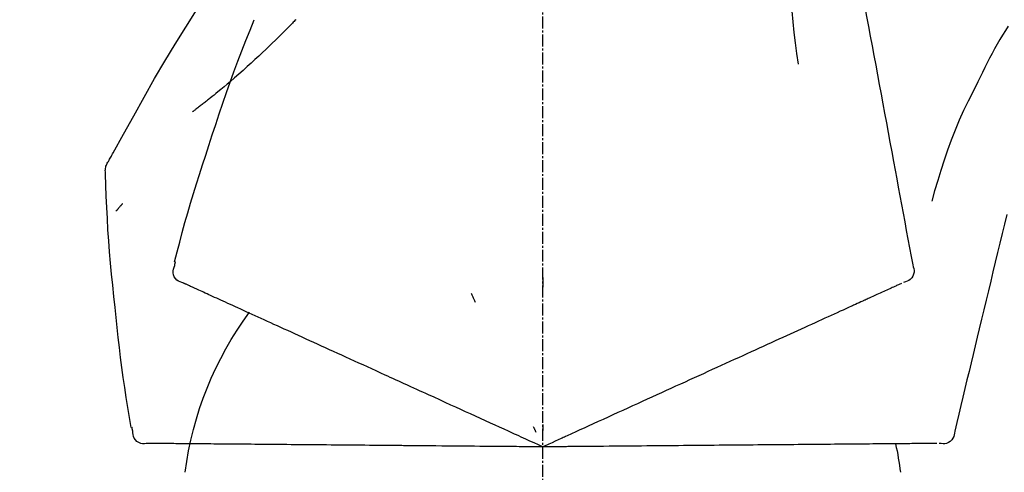
# Model space of a CAD drawing. Units: millimetres. Extents: x -109 to 26472, y -120 to 8847.
# Drawn here: x 20895 to 20957, y 3069 to 3097 of the extents above; entities that cross this region are included whole.
import ezdxf

# ---------------------------------------------------------------- set-up
doc = ezdxf.new("R2010")
doc.units = ezdxf.units.MM
doc.linetypes.add('CENTER2', pattern=[1.125, 0.75, -0.125, 0.125, -0.125])
doc.layers.get('DEFPOINTS').update_dxf_attribs({"color": 146})
doc.layers.add('150-機器', color=8, linetype='Continuous')
doc.layers.add('166-寸法B', color=11, linetype='Continuous')
doc.styles.add('KH001', font='txt')
doc.dimstyles.new('KH1xx030', dxfattribs={"dimscale": 30, "dimtxt": 2, "dimasz": 0.6, "dimexe": 0.3, "dimexo": 1.2, "dimgap": 0.5, "dimtad": 3, "dimdec": 1, "dimdsep": 46, "dimlunit": 6, "dimtxsty": 'KH001', "dimblk": 'DOT', "dimcen": 1, "dimdle": 1, "dimclrd": 256, "dimclre": 256, "dimclrt": 256, "dimadec": 0, "dimazin": 0, "dimtfac": 1, "dimtdec": 1, "dimtix": 1, "dimtmove": 2, "dimatfit": 3, "dimldrblk": 'CLOSEDBLANK', "dimfxl": 1, "dimtolj": 1, "dimtzin": 0, "dimlwd": -1, "dimlwe": -1, "dimarcsym": 0})

# ---------------------------------------------------------------- blocks, each defined once
blk = doc.blocks.new('F402_D')
at = {"layer": '150-機器', "color": 161, "linetype": 'CENTER2'}
blk.add_line((0, -53.668), (0, 250.266), dxfattribs=at)
at = {"layer": '150-機器', "color": 13, "linetype": 'Continuous'}
for points in [[(-18.411, 175.663), (-18.484, 175.266), (-18.558, 174.868), (-18.632, 174.471), (-18.705, 174.073), (-18.779, 173.676), (-18.853, 173.278), (-18.926, 172.881), (-19, 172.483), (-19.188, 171.469), (-19.376, 170.455), (-19.564, 169.44), (-19.752, 168.426), (-19.866, 167.809), (-19.981, 167.192), (-20.095, 166.575), (-20.209, 165.958), (-20.324, 165.341), (-20.438, 164.724), (-20.552, 164.107), (-20.667, 163.49)], [(-15.627, 170.358), (-15.594, 169.69), (-15.565, 169.021), (-15.546, 168.353), (-15.54, 167.684), (-15.553, 167.014), (-15.583, 166.344), (-15.628, 165.676), (-15.688, 165.008), (-15.76, 164.343), (-15.842, 163.679), (-15.93, 163.016), (-16.021, 162.353)], [(27.254, 156.251), (27.218, 156.317), (27.181, 156.383), (27.145, 156.449), (27.108, 156.515), (27.072, 156.581), (27.035, 156.647), (26.999, 156.713), (26.962, 156.779), (26.316, 157.947), (25.67, 159.116), (25.019, 160.282), (24.357, 161.442), (23.718, 162.528), (23.066, 163.606), (22.401, 164.675), (21.723, 165.738), (21.036, 166.792), (20.34, 167.841), (19.638, 168.886), (18.934, 169.929)], [(15.501, 165.139), (15.487, 165.154)], [(15.501, 165.139), (15.554, 165.085), (15.606, 165.032), (15.659, 164.978), (15.712, 164.925), (15.817, 164.817), (15.923, 164.709), (16.029, 164.601), (16.135, 164.493), (16.294, 164.335), (16.454, 164.177), (16.615, 164.02), (16.776, 163.864), (16.978, 163.668), (17.18, 163.473), (17.383, 163.279), (17.587, 163.085), (17.824, 162.861), (18.063, 162.638), (18.304, 162.417), (18.545, 162.197), (18.812, 161.957), (19.08, 161.719), (19.351, 161.483), (19.623, 161.248), (19.812, 161.087), (20.003, 160.927), (20.194, 160.767), (20.387, 160.609), (20.507, 160.511), (20.628, 160.413), (20.749, 160.315), (20.87, 160.218), (20.927, 160.172), (20.984, 160.126), (21.041, 160.081), (21.099, 160.035), (21.155, 159.99), (21.211, 159.946), (21.268, 159.902), (21.324, 159.857), (21.379, 159.814), (21.434, 159.771), (21.49, 159.728), (21.545, 159.685), (21.599, 159.643), (21.654, 159.601), (21.708, 159.56), (21.763, 159.518), (21.798, 159.491), (21.833, 159.464), (21.869, 159.438), (21.904, 159.411), (21.922, 159.398), (21.94, 159.384), (21.957, 159.371), (21.975, 159.358)], [(20.954, 157.239), (20.741, 157.906), (20.526, 158.572), (20.309, 159.238), (20.086, 159.901), (19.858, 160.563), (19.623, 161.222), (19.382, 161.879), (19.135, 162.534), (18.883, 163.187), (18.626, 163.837), (18.365, 164.487), (18.103, 165.135)], [(-29.207, 164.744), (-29.032, 164.461), (-28.858, 164.177), (-28.686, 163.892), (-28.517, 163.605), (-28.352, 163.315), (-28.192, 163.023), (-28.036, 162.729), (-27.883, 162.433), (-27.735, 162.134), (-27.589, 161.835), (-27.445, 161.534), (-27.302, 161.233)], [(-20.667, 163.49), (-20.779, 162.887), (-20.891, 162.283), (-21.002, 161.679), (-21.114, 161.076), (-21.226, 160.472), (-21.338, 159.869), (-21.45, 159.265), (-21.562, 158.661), (-21.674, 158.058), (-21.786, 157.454), (-21.897, 156.851), (-22.009, 156.247)], [(-27.302, 161.233), (-27, 160.636), (-26.701, 160.037), (-26.412, 159.434), (-26.135, 158.826), (-25.874, 158.209), (-25.629, 157.585), (-25.398, 156.955), (-25.181, 156.321), (-24.977, 155.684), (-24.781, 155.044), (-24.592, 154.403), (-24.406, 153.76)], [(23.103, 149.954), (22.944, 150.567), (22.784, 151.18), (22.621, 151.792), (22.455, 152.404), (22.283, 153.013), (22.107, 153.621), (21.925, 154.228), (21.738, 154.833), (21.547, 155.436), (21.351, 156.038), (21.153, 156.639), (20.954, 157.239)], [(-22.009, 156.247), (-22.11, 155.705), (-22.21, 155.164), (-22.31, 154.622), (-22.411, 154.08), (-22.511, 153.539), (-22.612, 152.997), (-22.712, 152.455), (-22.812, 151.914), (-22.913, 151.372), (-23.013, 150.831), (-23.114, 150.289), (-23.214, 149.747)], [(27.44, 155.463), (27.446, 155.532), (27.451, 155.6), (27.453, 155.669), (27.451, 155.738), (27.444, 155.808), (27.43, 155.877), (27.411, 155.945), (27.387, 156.011), (27.358, 156.073), (27.326, 156.133), (27.29, 156.193), (27.254, 156.251)], [(26.832, 147.082), (26.909, 147.778), (26.984, 148.474), (27.055, 149.17), (27.122, 149.867), (27.183, 150.564), (27.237, 151.262), (27.284, 151.96), (27.325, 152.659), (27.359, 153.358), (27.389, 154.057), (27.415, 154.756), (27.44, 155.455)], [(26.381, 153.593), (26.39, 153.582), (26.399, 153.571), (26.408, 153.56), (26.418, 153.548), (26.435, 153.528), (26.452, 153.508), (26.469, 153.487), (26.487, 153.467), (26.51, 153.44), (26.533, 153.412), (26.557, 153.385), (26.58, 153.357), (26.599, 153.335), (26.618, 153.312), (26.637, 153.29), (26.656, 153.268), (26.671, 153.251), (26.686, 153.234), (26.701, 153.217), (26.716, 153.2), (26.727, 153.188), (26.737, 153.176), (26.748, 153.164), (26.759, 153.153), (26.765, 153.147), (26.771, 153.141), (26.777, 153.136), (26.783, 153.13), (26.785, 153.128), (26.788, 153.126), (26.79, 153.124), (26.792, 153.121)], [(-29.112, 152.909), (-28.969, 152.312), (-28.826, 151.715), (-28.683, 151.118), (-28.539, 150.522), (-28.396, 149.925), (-28.253, 149.328), (-28.109, 148.731), (-27.966, 148.134), (-27.823, 147.537), (-27.679, 146.94), (-27.536, 146.343), (-27.393, 145.746)], [(-23.214, 149.747), (-23.249, 149.635), (-23.279, 149.522), (-23.297, 149.409), (-23.298, 149.295), (-23.273, 149.168), (-23.224, 149.046), (-23.152, 148.936), (-23.063, 148.843), (-22.969, 148.778), (-22.866, 148.728), (-22.756, 148.688), (-22.644, 148.652)], [(22.535, 148.603), (22.65, 148.639), (22.761, 148.68), (22.867, 148.731), (22.962, 148.797), (23.053, 148.893), (23.125, 149.007), (23.174, 149.133), (23.197, 149.263), (23.194, 149.38), (23.172, 149.495), (23.139, 149.609), (23.099, 149.723)], [(23.099, 149.723), (23.096, 149.741), (23.092, 149.759), (23.088, 149.777), (23.084, 149.795), (23.08, 149.813), (23.076, 149.831), (23.073, 149.849), (23.069, 149.867), (23.065, 149.886), (23.061, 149.904), (23.057, 149.922), (23.053, 149.94)], [(0.004, 148.971), (0.004, 148.92), (0.004, 148.869), (0.004, 148.818), (0.004, 148.767), (0.004, 148.715), (0.004, 148.664), (0.004, 148.613), (0.004, 148.562), (0.004, 148.511), (0.004, 148.459), (0.004, 148.408), (0.004, 148.357)], [(-22.504, 148.589), (-22.46, 148.569), (-22.417, 148.549), (-22.373, 148.529), (-22.33, 148.509)], [(-22.33, 148.509), (-22.269, 148.482), (-22.208, 148.454), (-22.148, 148.426), (-22.087, 148.399)], [(-22.087, 148.399), (-22.01, 148.363), (-21.932, 148.328), (-21.855, 148.293), (-21.777, 148.257)], [(21.668, 148.208), (21.746, 148.243), (21.824, 148.279), (21.901, 148.314), (21.979, 148.349)], [(21.979, 148.349), (22.04, 148.377), (22.1, 148.405), (22.161, 148.432), (22.221, 148.46)], [(22.221, 148.46), (22.262, 148.478), (22.303, 148.497), (22.343, 148.515), (22.384, 148.534), (22.4, 148.541), (22.416, 148.549), (22.432, 148.556), (22.449, 148.563), (22.459, 148.568), (22.469, 148.572), (22.478, 148.577), (22.488, 148.582), (22.49, 148.582), (22.491, 148.583), (22.492, 148.583), (22.493, 148.584), (22.494, 148.584), (22.495, 148.585), (22.496, 148.585), (22.497, 148.585), (22.498, 148.586), (22.499, 148.586), (22.5, 148.587), (22.501, 148.587), (22.502, 148.588), (22.503, 148.588), (22.504, 148.589), (22.505, 148.589), (22.508, 148.59), (22.51, 148.591), (22.512, 148.592), (22.514, 148.593), (22.515, 148.594), (22.516, 148.594), (22.517, 148.595), (22.518, 148.595), (22.519, 148.595), (22.52, 148.596), (22.521, 148.596), (22.522, 148.597), (22.523, 148.597), (22.524, 148.598), (22.525, 148.598), (22.526, 148.599), (22.527, 148.599), (22.528, 148.6), (22.529, 148.6), (22.531, 148.601), (22.532, 148.601), (22.533, 148.602), (22.534, 148.602), (22.535, 148.603)], [(-21.777, 148.257), (-21.683, 148.215), (-21.59, 148.172), (-21.496, 148.129), (-21.402, 148.086)], [(-21.402, 148.086), (-21.292, 148.036), (-21.182, 147.986), (-21.072, 147.936), (-20.962, 147.886)], [(-20.962, 147.886), (-20.841, 147.831), (-20.719, 147.775), (-20.598, 147.72), (-20.476, 147.664), (-20.412, 147.635), (-20.349, 147.606), (-20.285, 147.577), (-20.221, 147.548), (-20.185, 147.532), (-20.149, 147.515), (-20.113, 147.499), (-20.077, 147.482), (-19.961, 147.43), (-19.846, 147.377), (-19.731, 147.325), (-19.615, 147.272), (-19.554, 147.244), (-19.493, 147.217), (-19.433, 147.189), (-19.372, 147.161)], [(4.5, 147.973), (4.478, 147.927), (4.456, 147.88), (4.435, 147.834), (4.413, 147.787), (4.391, 147.741), (4.37, 147.695), (4.348, 147.648), (4.326, 147.602), (4.305, 147.555), (4.283, 147.509), (4.261, 147.463), (4.24, 147.416)], [(20.337, 147.601), (20.464, 147.659), (20.592, 147.717), (20.719, 147.775), (20.846, 147.833)], [(20.846, 147.833), (20.957, 147.884), (21.068, 147.934), (21.179, 147.985), (21.29, 148.036)], [(21.29, 148.036), (21.385, 148.079), (21.479, 148.122), (21.574, 148.165), (21.668, 148.208)], [(-19.372, 147.161), (-19.195, 147.081), (-19.019, 147), (-18.843, 146.92), (-18.666, 146.84)], [(19.128, 147.05), (19.287, 147.123), (19.446, 147.195), (19.605, 147.267), (19.764, 147.34)], [(19.764, 147.34), (19.907, 147.405), (20.05, 147.47), (20.194, 147.536), (20.337, 147.601)], [(25.832, 139.552), (25.936, 140.177), (26.04, 140.802), (26.14, 141.428), (26.237, 142.054), (26.328, 142.681), (26.414, 143.308), (26.495, 143.936), (26.57, 144.565), (26.64, 145.194), (26.707, 145.823), (26.77, 146.453), (26.832, 147.082)], [(-18.666, 146.84), (-18.476, 146.753), (-18.286, 146.666), (-18.095, 146.579), (-17.905, 146.493)], [(-17.905, 146.493), (-17.701, 146.4), (-17.497, 146.307), (-17.293, 146.214), (-17.089, 146.121)], [(17.679, 146.39), (17.867, 146.476), (18.056, 146.561), (18.244, 146.647), (18.433, 146.733)], [(18.433, 146.733), (18.607, 146.812), (18.781, 146.892), (18.954, 146.971), (19.128, 147.05)], [(-17.089, 146.121), (-16.872, 146.022), (-16.655, 145.923), (-16.439, 145.824), (-16.222, 145.726)], [(16.007, 145.628), (16.222, 145.726), (16.438, 145.824), (16.654, 145.922), (16.869, 146.021)], [(16.869, 146.021), (17.072, 146.113), (17.274, 146.205), (17.476, 146.297), (17.679, 146.39)], [(-27.393, 145.746), (-27.264, 145.211), (-27.136, 144.675), (-27.007, 144.139), (-26.878, 143.604), (-26.75, 143.068), (-26.621, 142.532), (-26.493, 141.997), (-26.364, 141.461), (-26.235, 140.925), (-26.107, 140.39), (-25.978, 139.854), (-25.85, 139.318)], [(-16.222, 145.726), (-15.992, 145.621), (-15.763, 145.517), (-15.534, 145.412), (-15.304, 145.308)], [(-15.304, 145.308), (-15.063, 145.198), (-14.822, 145.088), (-14.581, 144.978), (-14.34, 144.868)], [(14.135, 144.774), (14.375, 144.884), (14.614, 144.993), (14.854, 145.102), (15.094, 145.212)], [(15.094, 145.212), (15.322, 145.316), (15.551, 145.42), (15.779, 145.524), (16.007, 145.628)], [(-14.34, 144.868), (-14.088, 144.753), (-13.836, 144.639), (-13.584, 144.524), (-13.332, 144.409)], [(13.131, 144.317), (13.382, 144.432), (13.633, 144.546), (13.884, 144.66), (14.135, 144.774)], [(-13.332, 144.409), (-13.07, 144.289), (-12.808, 144.17), (-12.546, 144.05), (-12.284, 143.931)], [(12.088, 143.842), (12.349, 143.96), (12.609, 144.079), (12.87, 144.198), (13.131, 144.317)], [(-12.284, 143.931), (-12.012, 143.807), (-11.74, 143.683), (-11.469, 143.56), (-11.197, 143.436)], [(-11.197, 143.436), (-10.917, 143.308), (-10.637, 143.181), (-10.357, 143.053), (-10.077, 142.925)], [(11.007, 143.349), (11.277, 143.472), (11.547, 143.595), (11.817, 143.718), (12.088, 143.842)], [(-10.077, 142.925), (-9.79, 142.794), (-9.502, 142.663), (-9.214, 142.532), (-8.927, 142.401)], [(5.761, 140.958), (6.115, 141.12), (6.47, 141.281), (6.824, 141.443), (7.178, 141.604), (7.349, 141.682), (7.519, 141.76), (7.689, 141.837), (7.86, 141.915), (7.954, 141.958), (8.048, 142.001), (8.142, 142.043), (8.236, 142.086), (8.49, 142.202), (8.744, 142.318), (8.997, 142.433), (9.251, 142.549), (9.411, 142.622), (9.572, 142.695), (9.732, 142.768), (9.892, 142.841)], [(9.892, 142.841), (10.17, 142.968), (10.449, 143.095), (10.728, 143.222), (11.007, 143.349)], [(-8.927, 142.401), (-8.633, 142.267), (-8.338, 142.133), (-8.044, 141.999), (-7.75, 141.865)], [(-7.75, 141.865), (-7.45, 141.728), (-7.15, 141.591), (-6.85, 141.455), (-6.55, 141.318)], [(-6.55, 141.318), (-6.245, 141.179), (-5.94, 141.04), (-5.636, 140.901), (-5.331, 140.762)], [(4.532, 140.398), (4.839, 140.538), (5.146, 140.678), (5.454, 140.818), (5.761, 140.958)], [(-5.331, 140.762), (-5.022, 140.622), (-4.714, 140.481), (-4.405, 140.34), (-4.096, 140.2)], [(3.28, 139.828), (3.593, 139.97), (3.906, 140.113), (4.219, 140.256), (4.532, 140.398)], [(-4.096, 140.2), (-3.785, 140.058), (-3.473, 139.916), (-3.161, 139.774), (-2.85, 139.632)], [(0, 138.333), (0.268, 138.455), (0.536, 138.577), (0.804, 138.699), (1.072, 138.821), (1.215, 138.887), (1.358, 138.952), (1.5, 139.017), (1.643, 139.082), (1.77, 139.14), (1.897, 139.197), (2.023, 139.255), (2.15, 139.313), (2.432, 139.441), (2.715, 139.57), (2.998, 139.699), (3.28, 139.828)], [(0, 139.735), (0, 139.704), (0, 139.672), (0, 139.641), (0, 139.61), (0, 139.579), (0, 139.547), (0, 139.516), (0, 139.485), (0, 139.453), (0, 139.422), (0, 139.391), (0, 139.36)], [(-25.85, 139.318), (-25.836, 139.201), (-25.818, 139.086), (-25.788, 138.976), (-25.742, 138.871), (-25.668, 138.765), (-25.573, 138.674), (-25.463, 138.602), (-25.344, 138.554), (-25.232, 138.533), (-25.117, 138.529), (-25.001, 138.537), (-24.884, 138.55)], [(-2.85, 139.632), (-2.588, 139.512), (-2.327, 139.393), (-2.065, 139.274), (-1.804, 139.155), (-1.709, 139.112), (-1.615, 139.069), (-1.521, 139.026), (-1.427, 138.983), (-1.359, 138.952), (-1.29, 138.921), (-1.222, 138.89), (-1.154, 138.859), (-0.963, 138.772), (-0.772, 138.685), (-0.58, 138.597), (-0.389, 138.51), (-0.292, 138.466), (-0.195, 138.422), (-0.097, 138.377), (0, 138.333)], [(0.593, 139.604), (0.58, 139.575), (0.566, 139.547), (0.553, 139.518), (0.54, 139.49), (0.527, 139.462), (0.513, 139.433), (0.5, 139.405), (0.487, 139.377), (0.474, 139.348), (0.46, 139.32), (0.447, 139.292), (0.434, 139.263)], [(24.763, 138.549), (24.883, 138.535), (25.002, 138.527), (25.119, 138.531), (25.233, 138.553), (25.356, 138.604), (25.468, 138.679), (25.564, 138.774), (25.637, 138.883), (25.682, 138.991), (25.709, 139.105), (25.725, 139.223), (25.735, 139.343)], [(25.735, 139.343), (25.739, 139.361), (25.743, 139.379), (25.747, 139.397), (25.751, 139.415), (25.754, 139.433), (25.758, 139.451), (25.762, 139.469), (25.766, 139.487), (25.77, 139.505), (25.774, 139.523), (25.777, 139.541), (25.781, 139.56)], [(-24.73, 138.549), (-24.682, 138.548), (-24.634, 138.548), (-24.586, 138.548), (-24.538, 138.547)], [(-24.538, 138.547), (-24.472, 138.547), (-24.405, 138.546), (-24.338, 138.545), (-24.272, 138.545)], [(-24.272, 138.545), (-24.187, 138.544), (-24.101, 138.543), (-24.016, 138.543), (-23.931, 138.542)], [(-23.931, 138.542), (-23.828, 138.541), (-23.725, 138.54), (-23.622, 138.539), (-23.519, 138.538)], [(-23.519, 138.538), (-23.398, 138.537), (-23.277, 138.536), (-23.156, 138.535), (-23.036, 138.534)], [(-23.036, 138.534), (-22.902, 138.533), (-22.768, 138.532), (-22.635, 138.53), (-22.501, 138.529), (-22.431, 138.529), (-22.361, 138.528), (-22.291, 138.527), (-22.221, 138.527), (-22.182, 138.527), (-22.142, 138.526), (-22.102, 138.526), (-22.063, 138.525), (-21.936, 138.524), (-21.809, 138.523), (-21.682, 138.522), (-21.555, 138.521), (-21.488, 138.52), (-21.422, 138.52), (-21.355, 138.519), (-21.288, 138.519)], [(-21.288, 138.519), (-21.094, 138.517), (-20.9, 138.515), (-20.706, 138.514), (-20.513, 138.512)], [(-20.513, 138.512), (-20.303, 138.51), (-20.094, 138.508), (-19.885, 138.506), (-19.676, 138.505)], [(-19.676, 138.505), (-19.452, 138.503), (-19.228, 138.501), (-19.004, 138.499), (-18.78, 138.497)], [(-18.78, 138.497), (-18.541, 138.495), (-18.303, 138.493), (-18.064, 138.491), (-17.826, 138.489)], [(-17.826, 138.489), (-17.574, 138.486), (-17.322, 138.484), (-17.07, 138.482), (-16.818, 138.48)], [(-16.818, 138.48), (-16.553, 138.477), (-16.288, 138.475), (-16.024, 138.473), (-15.759, 138.47)], [(-15.759, 138.47), (-15.482, 138.468), (-15.205, 138.466), (-14.928, 138.463), (-14.651, 138.461)], [(-14.651, 138.461), (-14.363, 138.458), (-14.075, 138.456), (-13.787, 138.453), (-13.498, 138.451)], [(-13.498, 138.451), (-13.2, 138.448), (-12.902, 138.446), (-12.603, 138.443), (-12.305, 138.44)], [(-12.305, 138.44), (-11.997, 138.438), (-11.689, 138.435), (-11.382, 138.432), (-11.074, 138.43)], [(-11.074, 138.43), (-10.758, 138.427), (-10.442, 138.424), (-10.126, 138.421), (-9.81, 138.419)], [(-9.81, 138.419), (-9.486, 138.416), (-9.163, 138.413), (-8.84, 138.41), (-8.516, 138.407)], [(-8.516, 138.407), (-8.187, 138.404), (-7.857, 138.402), (-7.527, 138.399), (-7.198, 138.396)], [(6.331, 138.388), (6.72, 138.392), (7.109, 138.395), (7.499, 138.398), (7.888, 138.402), (8.075, 138.403), (8.263, 138.405), (8.45, 138.407), (8.637, 138.408), (8.741, 138.409), (8.844, 138.41), (8.947, 138.411), (9.05, 138.412), (9.329, 138.414), (9.608, 138.417), (9.887, 138.419), (10.166, 138.422), (10.342, 138.423), (10.518, 138.425), (10.694, 138.426), (10.87, 138.428)], [(10.87, 138.428), (11.176, 138.43), (11.483, 138.433), (11.789, 138.436), (12.095, 138.439)], [(12.095, 138.439), (12.392, 138.441), (12.689, 138.444), (12.986, 138.446), (13.283, 138.449)], [(13.283, 138.449), (13.57, 138.451), (13.857, 138.454), (14.143, 138.456), (14.43, 138.459)], [(14.43, 138.459), (14.706, 138.461), (14.981, 138.464), (15.257, 138.466), (15.533, 138.469)], [(15.533, 138.469), (15.796, 138.471), (16.06, 138.473), (16.324, 138.475), (16.587, 138.478)], [(16.587, 138.478), (16.838, 138.48), (17.089, 138.482), (17.339, 138.484), (17.59, 138.486)], [(17.59, 138.486), (17.827, 138.489), (18.064, 138.491), (18.301, 138.493), (18.538, 138.495)], [(18.538, 138.495), (18.76, 138.497), (18.983, 138.499), (19.205, 138.501), (19.427, 138.502)], [(19.427, 138.502), (19.634, 138.504), (19.842, 138.506), (20.049, 138.508), (20.256, 138.51)], [(20.256, 138.51), (20.447, 138.511), (20.638, 138.513), (20.829, 138.515), (21.02, 138.516)], [(21.02, 138.516), (21.195, 138.518), (21.369, 138.519), (21.544, 138.521), (21.719, 138.522)], [(21.719, 138.522), (21.876, 138.524), (22.033, 138.525), (22.191, 138.527), (22.348, 138.528)], [(22.348, 138.528), (22.488, 138.529), (22.628, 138.53), (22.768, 138.532), (22.908, 138.533)], [(22.908, 138.533), (23.03, 138.534), (23.152, 138.535), (23.274, 138.536), (23.396, 138.537)], [(23.396, 138.537), (23.5, 138.538), (23.604, 138.539), (23.708, 138.54), (23.811, 138.541)], [(23.811, 138.541), (23.897, 138.541), (23.982, 138.542), (24.067, 138.543), (24.153, 138.544)], [(24.153, 138.544), (24.219, 138.544), (24.286, 138.545), (24.353, 138.545), (24.419, 138.546)], [(24.419, 138.546), (24.464, 138.546), (24.509, 138.547), (24.553, 138.547), (24.598, 138.548), (24.616, 138.548), (24.633, 138.548), (24.651, 138.548), (24.669, 138.548), (24.68, 138.548), (24.691, 138.548), (24.702, 138.549), (24.713, 138.549), (24.714, 138.549), (24.715, 138.549), (24.716, 138.549), (24.718, 138.549), (24.719, 138.549), (24.72, 138.549), (24.721, 138.549), (24.722, 138.549), (24.723, 138.549), (24.724, 138.549), (24.726, 138.549), (24.727, 138.549), (24.728, 138.549), (24.729, 138.549), (24.73, 138.549), (24.731, 138.549), (24.734, 138.549), (24.736, 138.549), (24.738, 138.549), (24.741, 138.549), (24.742, 138.549), (24.743, 138.549), (24.744, 138.549), (24.745, 138.549), (24.746, 138.549), (24.747, 138.549), (24.749, 138.549), (24.75, 138.549), (24.751, 138.549), (24.752, 138.549), (24.753, 138.549), (24.754, 138.549), (24.755, 138.549), (24.757, 138.549), (24.758, 138.549), (24.759, 138.549), (24.76, 138.549), (24.761, 138.549), (24.762, 138.549), (24.763, 138.549)], [(-7.198, 138.396), (-6.863, 138.393), (-6.528, 138.39), (-6.193, 138.387), (-5.858, 138.384)], [(-5.858, 138.384), (-5.519, 138.381), (-5.18, 138.378), (-4.841, 138.375), (-4.501, 138.372)], [(-4.501, 138.372), (-4.159, 138.369), (-3.816, 138.366), (-3.474, 138.363), (-3.131, 138.36)], [(-3.131, 138.36), (-2.844, 138.358), (-2.557, 138.355), (-2.269, 138.353), (-1.982, 138.35), (-1.879, 138.349), (-1.775, 138.348), (-1.671, 138.348), (-1.568, 138.347), (-1.493, 138.346), (-1.418, 138.345), (-1.343, 138.345), (-1.268, 138.344), (-1.058, 138.342), (-0.848, 138.34), (-0.638, 138.339), (-0.428, 138.337), (-0.321, 138.336), (-0.214, 138.335), (-0.107, 138.334), (0, 138.333)], [(0, 138.333), (0.295, 138.336), (0.589, 138.338), (0.884, 138.341), (1.178, 138.343), (1.335, 138.345), (1.492, 138.346), (1.649, 138.347), (1.806, 138.349), (1.945, 138.35), (2.084, 138.351), (2.223, 138.352), (2.363, 138.354), (2.673, 138.356), (2.984, 138.359), (3.294, 138.362), (3.605, 138.364)], [(3.605, 138.364), (3.948, 138.367), (4.292, 138.37), (4.636, 138.373), (4.98, 138.376)], [(4.98, 138.376), (5.318, 138.379), (5.655, 138.382), (5.993, 138.385), (6.331, 138.388)]]:
    blk.add_lwpolyline(points, dxfattribs=at)
for centre, radius, start, end in [((1.255, 134.047), 21.355, 7.23761, 36.59282), ((-2.639, 134.33), 19.947, 167.85708, 173.06954)]:
    blk.add_arc(centre, radius, start, end, dxfattribs=at)
blk = doc.blocks.new('_Dot')
at = {"color": 0, "linetype": 'ByBlock', "lineweight": -2}
blk.add_line((-0.5, 0), (-1, 0), dxfattribs=at)
at = {"color": 0, "linetype": 'ByBlock', "const_width": 0.5}
blk.add_lwpolyline([(-0.25, 0, 1), (0.25, 0, 1)], format="xyb", close=True, dxfattribs=at)
blk = doc.blocks.new('*D470')
at = {"layer": '166-寸法B', "transparency": 16777216}
for p, q in [((20707.633, 3132.209), (20707.633, 3227.212)), ((21507.633, 2965.205), (21507.633, 3227.212)), ((20725.633, 3218.212), (21489.633, 3218.212))]:
    blk.add_line(p, q, dxfattribs=at)
at = {"layer": 'DEFPOINTS', "color": 0, "transparency": 16777216}
for p in [(21507.633, 3218.212), (20707.633, 3096.209), (21507.633, 2929.205)]:
    blk.add_point(p, dxfattribs=at)
at = {"layer": '166-寸法B', "transparency": 16777216, "xscale": 18, "yscale": 18, "zscale": 18, "rotation": 180}
blk.add_blockref('_Dot', (20707.633, 3218.212), dxfattribs=at)
at = {"layer": '166-寸法B', "transparency": 16777216, "xscale": 18, "yscale": 18, "zscale": 18}
blk.add_blockref('_Dot', (21507.633, 3218.212), dxfattribs=at)
at = {"layer": '166-寸法B', "transparency": 16777216, "insert": (21107.633, 3263.212), "char_height": 60, "attachment_point": 5, "style": 'KH001'}
blk.add_mtext('\\A1;800', dxfattribs=at)
blk = doc.blocks.new('_ClosedBlank')
at = {"color": 0, "linetype": 'ByBlock', "lineweight": -2}
for p, q in [((-1, 0.1667), (0, 0)), ((-1, 0.1667), (-1, -0.1667)), ((0, 0), (-1, -0.1667))]:
    blk.add_line(p, q, dxfattribs=at)

msp = doc.modelspace()

# ---------------------------------------------------------------- block references
at = {"layer": '150-機器', "xscale": -1}
msp.add_blockref('F402_D', (20927.633, 2931.898), dxfattribs=at)

# ---------------------------------------------------------------- dimensions: what is measured, and where the dimension line sits
at = {"layer": '166-寸法B'}
dim = msp.add_linear_dim(base=(21507.633, 3218.212), p1=(20707.633, 3096.209), p2=(21507.633, 2929.205), dimstyle='KH1xx030', dxfattribs=at)
dim.commit()
dim.dimension.update_dxf_attribs({"geometry": '*D470', "text_midpoint": (21107.633, 3263.212)})

doc.saveas('drawing.dxf')
